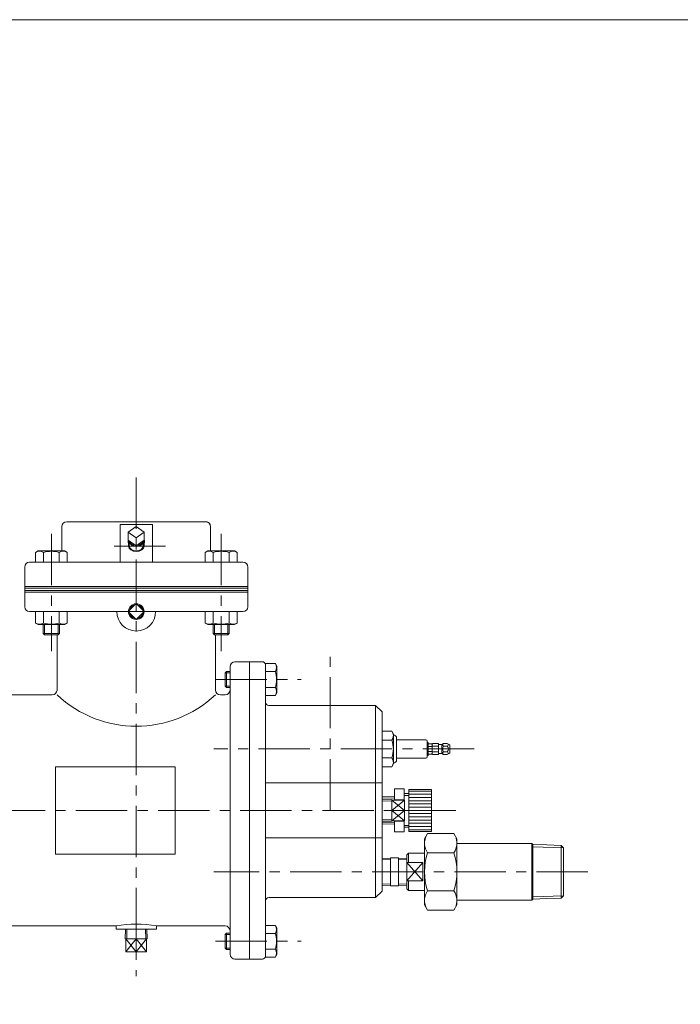
# Model space of a CAD drawing. Units: millimetres. Extents: x -760 to 760, y -526 to 551.
# Drawn here: x -57 to 351, y -95 to 514 of the extents above; entities that cross this region are included whole.
import ezdxf

# ---------------------------------------------------------------- set-up
doc = ezdxf.new("R2010")
doc.units = ezdxf.units.MM
doc.linetypes.add('CENTER', pattern=[50.8, 31.75, -6.35, 6.35, -6.35])
doc.linetypes.add('DASHED2', pattern=[9.525, 6.35, -3.175])
for name, color, linetype in [('Layer0005', 7, 'Continuous'), ('Layer0009', 7, 'Continuous'), ('Layer0010', 7, 'Continuous'), ('Layer0011', 7, 'Continuous'), ('Layer0012', 7, 'Continuous'), ('Layer0014', 7, 'Continuous'), ('ZUWAKU', 7, 'Continuous')]:
    doc.layers.add(name, color=color, linetype=linetype)

# ---------------------------------------------------------------- blocks, each defined once
blk = doc.blocks.new('DC_GROUP_CJ-3 (新型)_6')
at = {"layer": 'Layer0009', "color": 150, "linetype": 'Continuous', "lineweight": 18}
for p, q in [((73.04, 109.87), (70.04, 109.87)), ((70.85, 110.68), (70.85, 100.68)), ((73.04, 101.5), (70.04, 101.5))]:
    blk.add_line(p, q, dxfattribs=at)
for centre, radius, start, end in [((96.86, 113.04), 4.93, 330.1722, 29.8278), ((83.04, 105.68), 18.75, 344.82914, 15.17086), ((96.86, 98.32), 4.93, 330.1722, 29.8278)]:
    blk.add_arc(centre, radius, start, end, dxfattribs=at)
at = {"layer": 'Layer0011', "color": 7, "linetype": 'Continuous', "lineweight": 18}
for p, q in [((70.04, 109.87), (70.85, 110.68)), ((70.04, 101.5), (70.04, 109.87)), ((73.04, 110.68), (70.85, 110.68)), ((101.14, 115.5), (95.04, 115.5)), ((95.04, 115.5), (95.04, 114.68)), ((101.14, 110.59), (95.04, 110.59)), ((101.14, 115.5), (102.04, 113.93)), ((102.04, 97.43), (102.04, 113.93)), ((70.04, 101.5), (70.85, 100.68)), ((73.04, 100.68), (70.85, 100.68)), ((95.04, 100.78), (101.14, 100.78)), ((101.14, 95.87), (95.04, 95.87)), ((101.14, 95.87), (102.04, 97.43))]:
    blk.add_line(p, q, dxfattribs=at)
blk = doc.blocks.new('DC_GROUP_CJ-3 (新型)_7')
at = {"layer": 'Layer0011', "color": 7, "linetype": 'Continuous', "lineweight": 18}
for p, q in [((58.04, 203.28), (-27.96, 203.28)), ((-30.96, 200.28), (-30.96, 185.28)), ((61.04, 200.28), (61.04, 185.28)), ((81.04, 178.28), (-50.96, 178.28)), ((-53.96, 175.28), (-53.96, 163.28)), ((84.04, 175.28), (84.04, 163.28))]:
    blk.add_line(p, q, dxfattribs=at)
for centre, start, end in [((-27.96, 200.28), 90, 180), ((58.04, 200.28), 0, 90), ((58.04, 200.28), 25.52878, 90), ((-50.96, 175.28), 90, 180), ((81.04, 175.28), 0, 90)]:
    blk.add_arc(centre, 3, start, end, dxfattribs=at)
blk = doc.blocks.new('DC_GROUP_CJ-3 (新型)_8')
at = {"layer": 'Layer0009', "color": 150, "linetype": 'Continuous', "lineweight": 18}
blk.add_line((-53.96, 160.68), (84.04, 160.68), dxfattribs=at)
at = {"layer": 'Layer0011', "color": 7, "linetype": 'Continuous', "lineweight": 18}
for p, q in [((-53.96, 160.68), (-53.96, 159.68)), ((84.04, 160.68), (84.04, 159.68))]:
    blk.add_line(p, q, dxfattribs=at)
blk = doc.blocks.new('DC_GROUP_CJ-3 (新型)_9')
at = {"color": 56, "linetype": 'CENTER', "lineweight": 13}
blk.add_line((3.04, 147.68), (27.04, 147.68), dxfattribs=at)
at = {"color": 7, "linetype": 'Continuous', "lineweight": 13}
blk.add_arc((15.04, 147.68), 12, 180, 0, dxfattribs=at)
at = {"layer": 'Layer0009', "color": 7, "linetype": 'Continuous', "lineweight": 18}
blk.add_line((-53.96, 159.68), (84.04, 159.68), dxfattribs=at)
at = {"layer": 'Layer0010', "color": 150, "linetype": 'DASHED2', "lineweight": 18}
for p, q in [((-97.96, 135.18), (-85.96, 135.18)), ((-97.96, 120.18), (-85.96, 120.18))]:
    blk.add_line(p, q, dxfattribs=at)
at = {"layer": 'Layer0010', "color": 3, "linetype": 'DASHED2', "lineweight": 18}
for p, q in [((-88.5, -75.32), (-85.96, -75.32)), ((-87.96, -75.86), (-85.96, -75.86)), ((-88.5, -81.32), (-85.96, -81.32)), ((-87.96, -80.77), (-85.96, -80.77))]:
    blk.add_line(p, q, dxfattribs=at)
at = {"layer": 'Layer0011', "color": 7, "linetype": 'Continuous', "lineweight": 18}
for p, q in [((-53.96, 150.68), (-53.96, 159.68)), ((84.04, 150.68), (84.04, 159.68)), ((-50.96, 147.68), (3.04, 147.68)), ((27.04, 147.68), (81.04, 147.68)), ((-97.96, 144.68), (-88.96, 144.68)), ((-85.96, 141.68), (-85.96, -92.32)), ((-33.96, 133.28), (-33.96, 99.18)), ((64.04, 133.28), (64.04, 99.18)), ((85.04, 116.68), (76.04, 116.68)), ((85.04, 116.68), (85.04, -67.32)), ((73.04, 113.68), (73.04, -64.32)), ((-36.96, 96.18), (-82.96, 96.18)), ((70.04, 96.18), (67.04, 96.18)), ((-34.96, -2.32), (-34.96, 51.68)), ((39.04, 51.68), (-34.96, 51.68)), ((39.04, -2.32), (39.04, 51.68)), ((39.04, -2.32), (-34.96, -2.32)), ((2.54, -46.82), (-82.96, -46.82)), ((2.54, -48.82), (2.54, -46.82)), ((27.54, -48.82), (27.54, -46.82)), ((70.04, -46.82), (27.54, -46.82)), ((2.54, -48.82), (27.54, -48.82)), ((76.04, -67.32), (85.04, -67.32)), ((-97.96, -95.32), (-88.96, -95.32))]:
    blk.add_line(p, q, dxfattribs=at)
for centre, radius, start, end in [((-50.96, 150.68), 3, 180, 270), ((81.04, 150.68), 3, 270, 0), ((-88.96, 141.68), 3, 0, 90), ((76.04, 113.68), 3, 90, 180), ((-82.96, 99.18), 3, 180, 270), ((-36.96, 99.18), 3, 270, 0), ((67.04, 99.18), 3, 180, 270), ((70.04, 99.18), 3, 270, 0), ((15.04, 148.25), 71.5, 226.73964, 313.26036), ((-82.96, -49.82), 3, 90, 180), ((15.04, -117.22), 71.5, 79.93152, 100.06848), ((70.04, -49.82), 3, 0, 90), ((76.04, -64.32), 3, 180, 270), ((-88.96, -92.32), 3, 270, 0)]:
    blk.add_arc(centre, radius, start, end, dxfattribs=at)
at = {"layer": 'Layer0012', "color": 56, "linetype": 'CENTER', "lineweight": 18}
for p, q in [((15.04, 230.68), (15.04, -77.81)), ((-37.46, 195.78), (-37.46, 123.32)), ((67.54, 195.78), (67.54, 123.32)), ((64.04, 105.68), (117.04, 105.68)), ((64.04, -56.32), (117.04, -56.32))]:
    blk.add_line(p, q, dxfattribs=at)
blk = doc.blocks.new('DC_GROUP_CJ-3 (新型)_14')
at = {"layer": 'Layer0011', "color": 7, "linetype": 'Continuous', "lineweight": 18}
for p, q in [((93.04, 116.68), (85.04, 116.68)), ((95.04, 114.68), (95.04, -65.32)), ((163.04, 89.68), (97.04, 89.68)), ((167.04, 85.68), (163.04, 89.68)), ((163.04, -29.32), (163.04, 89.68)), ((167.04, -25.32), (167.04, 85.68)), ((167.04, 41.68), (95.04, 41.68)), ((167.04, 7.68), (95.04, 7.68)), ((163.04, -29.32), (97.04, -29.32)), ((167.04, -25.32), (163.04, -29.32)), ((93.04, -67.32), (85.04, -67.32))]:
    blk.add_line(p, q, dxfattribs=at)
for centre, start, end in [((93.04, 114.68), 0, 90), ((97.04, 91.68), 180, 270), ((97.04, -31.32), 90, 180), ((93.04, -65.32), 270, 0)]:
    blk.add_arc(centre, 2, start, end, dxfattribs=at)
at = {"layer": 'Layer0012', "color": 56, "linetype": 'CENTER', "lineweight": 18}
for p, q in [((135.04, 24.68), (135.04, 119.68)), ((224.04, 62.68), (63.04, 62.68)), ((294.34, -13.32), (63.04, -13.32))]:
    blk.add_line(p, q, dxfattribs=at)
blk = doc.blocks.new('DC_GROUP_CJ-3 (新型)_49')
at = {"layer": 'Layer0009', "color": 150, "linetype": 'Continuous', "lineweight": 18}
for centre, radius, start, end in [((-44.82, 144.87), 4.93, 240.17219, 299.82781), ((-37.46, 158.69), 18.75, 254.82914, 285.17086), ((-30.1, 144.87), 4.93, 240.17219, 299.82781)]:
    blk.add_arc(centre, radius, start, end, dxfattribs=at)
at = {"layer": 'Layer0011', "color": 7, "linetype": 'Continuous', "lineweight": 18}
for p, q in [((-47.28, 140.59), (-47.28, 147.68)), ((-42.37, 140.59), (-42.37, 147.68)), ((-32.55, 140.59), (-32.55, 147.68)), ((-27.65, 140.59), (-27.65, 147.68)), ((-47.28, 140.59), (-45.71, 139.68)), ((-27.65, 140.59), (-29.21, 139.68)), ((-29.21, 139.68), (-45.71, 139.68))]:
    blk.add_line(p, q, dxfattribs=at)
blk = doc.blocks.new('DC_GROUP_CJ-3 (新型)_50')
at = {"layer": 'Layer0009', "color": 150, "linetype": 'Continuous', "lineweight": 18}
for p, q in [((-42.46, 134.1), (-32.46, 134.1)), ((-41.65, 139.68), (-41.65, 133.28)), ((-33.27, 139.68), (-33.27, 133.28))]:
    blk.add_line(p, q, dxfattribs=at)
at = {"layer": 'Layer0011', "color": 7, "linetype": 'Continuous', "lineweight": 18}
for p, q in [((-42.46, 139.68), (-42.46, 134.1)), ((-41.65, 133.28), (-42.46, 134.1)), ((-33.27, 133.28), (-32.46, 134.1)), ((-32.46, 139.68), (-32.46, 134.1)), ((-33.27, 133.28), (-41.65, 133.28))]:
    blk.add_line(p, q, dxfattribs=at)
blk = doc.blocks.new('DC_GROUP_CJ-3 (新型)_51')
at = {"layer": 'Layer0009', "color": 150, "linetype": 'Continuous', "lineweight": 18}
for centre, radius, start, end in [((60.18, 144.87), 4.93, 240.17219, 299.82781), ((67.54, 158.69), 18.75, 254.82914, 285.17086), ((74.9, 144.87), 4.93, 240.17219, 299.82781)]:
    blk.add_arc(centre, radius, start, end, dxfattribs=at)
at = {"layer": 'Layer0011', "color": 7, "linetype": 'Continuous', "lineweight": 18}
for p, q in [((57.72, 140.59), (57.72, 147.68)), ((62.63, 140.59), (62.63, 147.68)), ((72.45, 140.59), (72.45, 147.68)), ((77.35, 140.59), (77.35, 147.68)), ((57.72, 140.59), (59.29, 139.68)), ((77.35, 140.59), (75.79, 139.68)), ((75.79, 139.68), (59.29, 139.68))]:
    blk.add_line(p, q, dxfattribs=at)
blk = doc.blocks.new('DC_GROUP_CJ-3 (新型)_52')
at = {"layer": 'Layer0009', "color": 150, "linetype": 'Continuous', "lineweight": 18}
for p, q in [((62.54, 134.1), (72.54, 134.1)), ((63.35, 139.68), (63.35, 133.28)), ((71.73, 139.68), (71.73, 133.28))]:
    blk.add_line(p, q, dxfattribs=at)
at = {"layer": 'Layer0011', "color": 7, "linetype": 'Continuous', "lineweight": 18}
for p, q in [((62.54, 139.68), (62.54, 134.1)), ((63.35, 133.28), (62.54, 134.1)), ((71.73, 133.28), (72.54, 134.1)), ((72.54, 139.68), (72.54, 134.1)), ((71.73, 133.28), (63.35, 133.28))]:
    blk.add_line(p, q, dxfattribs=at)
blk = doc.blocks.new('DC_GROUP_CJ-3 (新型)_54')
at = {"layer": 'Layer0009', "color": 150, "linetype": 'Continuous', "lineweight": 18}
for p, q in [((73.04, -52.13), (70.04, -52.13)), ((70.85, -51.32), (70.85, -61.32)), ((73.04, -60.5), (70.04, -60.5))]:
    blk.add_line(p, q, dxfattribs=at)
for centre, radius, start, end in [((96.86, -48.96), 4.93, 330.1722, 29.8278), ((83.04, -56.32), 18.75, 344.82914, 15.17086), ((96.86, -63.68), 4.93, 330.1722, 29.8278)]:
    blk.add_arc(centre, radius, start, end, dxfattribs=at)
at = {"layer": 'Layer0011', "color": 7, "linetype": 'Continuous', "lineweight": 18}
for p, q in [((101.14, -46.5), (95.04, -46.5)), ((95.04, -46.5), (95.04, -47.32)), ((101.14, -46.5), (102.04, -48.07)), ((102.04, -64.57), (102.04, -48.07)), ((70.04, -52.13), (70.85, -51.32)), ((70.04, -60.5), (70.04, -52.13)), ((73.04, -51.32), (70.85, -51.32)), ((101.14, -51.41), (95.04, -51.41)), ((70.04, -60.5), (70.85, -61.32)), ((73.04, -61.32), (70.85, -61.32)), ((95.04, -61.22), (101.14, -61.22)), ((101.14, -66.13), (95.04, -66.13)), ((101.14, -66.13), (102.04, -64.57))]:
    blk.add_line(p, q, dxfattribs=at)
blk = doc.blocks.new('DC_GROUP_CJ-3 (新型)_10')
at = {"color": 7, "linetype": 'Continuous', "lineweight": 18}
for p, q in [((-53.96, 160.68), (-53.96, 162.28)), ((84.04, 160.68), (84.04, 162.28))]:
    blk.add_line(p, q, dxfattribs=at)
at = {"color": 150, "linetype": 'Continuous', "lineweight": 18}
blk.add_line((-53.96, 162.28), (84.04, 162.28), dxfattribs=at)
blk = doc.blocks.new('DC_GROUP_CJ-3 (新型)_11')
at = {"color": 7, "linetype": 'Continuous', "lineweight": 18}
for p, q in [((-53.96, 162.28), (-53.96, 163.28)), ((-53.96, 163.28), (84.04, 163.28)), ((84.04, 162.28), (84.04, 163.28))]:
    blk.add_line(p, q, dxfattribs=at)
blk = doc.blocks.new('DC_GROUP_CJ-3 (新型)_12')
at = {"color": 150, "linetype": 'Continuous', "lineweight": 13}
for start, end in [(91.01918, 178.98081), (1.01918, 88.98082), (181.01919, 268.98081), (271.01919, 358.98082)]:
    blk.add_arc((15.04, 147.68), 4.86, start, end, dxfattribs=at)
at = {"color": 7, "linetype": 'Continuous', "lineweight": 13}
for start, end in [(99.8039, 170.19609), (189.80392, 260.19608), (9.8039, 80.1961), (279.80391, 350.1961)]:
    blk.add_arc((15.04, 147.68), 4.28, start, end, dxfattribs=at)
at = {"layer": 'Layer0005', "color": 7, "linetype": 'Continuous', "lineweight": 18}
for p, q in [((15.04, 152.63), (10.09, 147.68)), ((19.99, 147.68), (15.04, 152.63)), ((10.09, 147.68), (15.04, 142.73)), ((15.04, 142.73), (19.99, 147.68))]:
    blk.add_line(p, q, dxfattribs=at)
blk = doc.blocks.new('DC_GROUP_CJ-3 (新型)_13')
at = {"color": 7, "linetype": 'Continuous', "lineweight": 18}
for p, q in [((10.09, 196.79), (15.04, 200.29)), ((10.09, 196.79), (10.09, 191.84)), ((15.04, 193.29), (10.09, 196.79)), ((15.04, 200.29), (19.99, 196.79)), ((19.99, 196.79), (15.04, 193.29)), ((19.99, 196.79), (19.99, 191.84)), ((10.02, 191.84), (10.18, 188.28)), ((15.04, 188.34), (10.09, 191.84)), ((15.04, 193.29), (15.04, 188.34)), ((19.99, 191.84), (15.04, 188.34)), ((20.06, 191.84), (19.9, 188.28))]:
    blk.add_line(p, q, dxfattribs=at)
at = {"color": 150, "linetype": 'Continuous', "lineweight": 18}
for p, q in [((10.68, 190.08), (10.76, 188.28)), ((19.4, 190.06), (19.32, 188.28))]:
    blk.add_line(p, q, dxfattribs=at)
for centre, major_axis, start_param, end_param in [((15.04, 191.84), (5.02, 0), 2.972706, 6.452073), ((15.04, 191.84), (4.44, 0), 3.264162, 4.589819), ((15.04, 191.84), (4.44, 0), 4.834958, 6.160616), ((15.04, 188.28), (4.28, 0), 3.141593, 6.283185), ((15.04, 188.28), (4.28, 0), 3.141593, 6.283185), ((15.04, 188.28), (4.28, 0), 3.141593, 6.283185)]:
    blk.add_ellipse(centre, major_axis=major_axis, ratio=0.707107, start_param=start_param, end_param=end_param, dxfattribs=at)
at = {"color": 7, "linetype": 'Continuous', "lineweight": 18}
blk.add_ellipse((15.04, 188.28), major_axis=(4.86, 0), ratio=0.707107, start_param=3.141593, end_param=6.283185, dxfattribs=at)
blk.add_ellipse((15.04, 188.28), major_axis=(4.86, 0), ratio=0.707107, start_param=3.141593, end_param=6.283185, dxfattribs=at)
blk.add_ellipse((15.04, 188.28), major_axis=(4.86, 0), ratio=0.707107, start_param=3.141593, end_param=6.283185, dxfattribs=at)
blk = doc.blocks.new('DC_GROUP_CJ-3 (新型)_47')
at = {"layer": 'Layer0010', "color": 150, "linetype": 'Continuous', "lineweight": 18}
for p, q in [((15.04, -62.81), (8.68, -54.81)), ((8.68, -62.81), (15.04, -54.81)), ((9.32, -48.82), (9.13, -54.81)), ((21.4, -54.81), (15.04, -62.81)), ((15.04, -54.81), (21.4, -62.81)), ((20.76, -48.82), (20.95, -54.81))]:
    blk.add_line(p, q, dxfattribs=at)
at = {"layer": 'Layer0012', "color": 7, "linetype": 'Continuous', "lineweight": 18}
for p, q in [((8.46, -48.82), (8.27, -54.81)), ((21.81, -54.81), (8.27, -54.81)), ((8.68, -62.81), (8.68, -54.81)), ((15.04, -54.81), (15.04, -62.81)), ((21.4, -62.81), (21.4, -54.81)), ((21.62, -48.82), (21.81, -54.81)), ((8.68, -62.81), (21.4, -62.81))]:
    blk.add_line(p, q, dxfattribs=at)
blk = doc.blocks.new('DC_GROUP_CJ-3 (新型)_48')
at = {"layer": 'Layer0009', "color": 150, "linetype": 'Continuous', "lineweight": 18}
for centre, radius, start, end in [((-44.82, 180.1), 4.93, 60.17219, 119.82781), ((-37.46, 166.28), 18.75, 74.82914, 105.17086), ((-30.1, 180.1), 4.93, 60.17219, 119.82781)]:
    blk.add_arc(centre, radius, start, end, dxfattribs=at)
at = {"layer": 'Layer0011', "color": 7, "linetype": 'Continuous', "lineweight": 18}
for p, q in [((-47.28, 184.38), (-45.71, 185.28)), ((-47.28, 184.38), (-47.28, 178.28)), ((-29.21, 185.28), (-45.71, 185.28)), ((-42.37, 184.38), (-42.37, 178.28)), ((-32.55, 178.28), (-32.55, 184.38)), ((-27.65, 184.38), (-29.21, 185.28)), ((-27.65, 184.38), (-27.65, 178.28))]:
    blk.add_line(p, q, dxfattribs=at)
blk = doc.blocks.new('DC_GROUP_CJ-3 (新型)_53')
at = {"layer": 'Layer0009', "color": 150, "linetype": 'Continuous', "lineweight": 18}
for centre, radius, start, end in [((60.18, 180.1), 4.93, 60.17219, 119.82781), ((67.54, 166.28), 18.75, 74.82914, 105.17086), ((74.9, 180.1), 4.93, 60.17219, 119.82781)]:
    blk.add_arc(centre, radius, start, end, dxfattribs=at)
at = {"layer": 'Layer0011', "color": 7, "linetype": 'Continuous', "lineweight": 18}
for p, q in [((57.72, 184.38), (59.29, 185.28)), ((57.72, 184.38), (57.72, 178.28)), ((75.79, 185.28), (59.29, 185.28)), ((62.63, 184.38), (62.63, 178.28)), ((72.45, 178.28), (72.45, 184.38)), ((77.35, 184.38), (75.79, 185.28)), ((77.35, 184.38), (77.35, 178.28))]:
    blk.add_line(p, q, dxfattribs=at)
blk = doc.blocks.new('DC_GROUP_CJ-3 (新型)_25')
at = {"layer": 'Layer0014', "color": 7, "linetype": 'Continuous', "lineweight": 18}
for p, q in [((173.04, 73.65), (167.04, 73.65)), ((173.04, 73.65), (174.04, 71.92)), ((167.04, 68.17), (173.04, 68.17)), ((174.04, 71.92), (174.04, 53.45)), ((176.04, 69.43), (176.04, 55.93)), ((176.04, 68.43), (194.04, 68.43)), ((195.04, 67.43), (195.04, 57.93)), ((195.04, 66.68), (195.64, 66.68)), ((195.64, 66.68), (195.64, 58.68)), ((197.79, 65.86), (195.64, 65.86)), ((195.64, 64.27), (197.79, 64.27)), ((195.64, 61.1), (197.79, 61.1)), ((197.79, 65.86), (198.04, 65.43)), ((198.3, 66.13), (198.04, 65.68)), ((198.3, 66.13), (202.04, 66.13)), ((198.3, 64.41), (202.04, 64.41)), ((202.04, 60.96), (198.3, 60.96)), ((202.04, 66.13), (202.04, 59.23)), ((204.04, 65.38), (202.04, 65.38)), ((204.99, 66.13), (204.04, 65.38)), ((204.04, 59.98), (204.04, 65.38)), ((204.99, 66.13), (207.39, 66.13)), ((209.04, 65.18), (207.39, 66.13)), ((209.04, 65.18), (209.04, 60.18)), ((167.04, 57.2), (173.04, 57.2)), ((176.04, 56.93), (194.04, 56.93)), ((195.04, 58.68), (195.64, 58.68)), ((197.79, 59.51), (195.64, 59.51)), ((197.79, 59.51), (198.04, 59.93)), ((198.3, 59.23), (198.04, 59.68)), ((198.3, 59.23), (202.04, 59.23)), ((204.04, 59.98), (202.04, 59.98)), ((204.99, 59.23), (204.04, 59.98)), ((204.99, 59.23), (207.39, 59.23)), ((209.04, 60.18), (207.39, 59.23)), ((173.04, 51.71), (167.04, 51.71)), ((173.04, 51.71), (174.04, 53.45))]:
    blk.add_line(p, q, dxfattribs=at)
at = {"layer": 'Layer0014', "color": 150, "linetype": 'Continuous', "lineweight": 18}
for p, q in [((198.04, 59.68), (198.04, 65.68)), ((207.39, 64.41), (204.99, 64.41)), ((207.39, 60.96), (204.99, 60.96))]:
    blk.add_line(p, q, dxfattribs=at)
for centre, radius, start, end in [((169.78, 70.91), 4.26, 319.93201, 19.93201), ((158.5, 62.68), 15.54, 339.33452, 20.66548), ((196.63, 65.06), 1.41, 325.64385, 25.64385), ((192.78, 62.68), 5.26, 342.42708, 17.57292), ((196.63, 60.3), 1.41, 334.35615, 34.35615), ((199.6, 65.27), 1.56, 153.52736, 213.52736), ((203.9, 62.68), 5.86, 162.86976, 197.13024), ((199.6, 60.1), 1.56, 146.47264, 206.47264), ((205.59, 65.27), 1.05, 131.68595, 235.10562), ((208.07, 62.68), 3.53, 150.75825, 209.24175), ((205.59, 60.1), 1.05, 124.89438, 228.31405), ((207.14, 65.27), 0.899, 286.38162, 46.38162), ((205.41, 62.68), 2.63, 318.97102, 41.02898), ((207.14, 60.1), 0.899, 313.61838, 73.61838), ((169.78, 54.46), 4.26, 340.06799, 40.06799)]:
    blk.add_arc(centre, radius, start, end, dxfattribs=at)
at = {"layer": 'Layer0014', "color": 7, "linetype": 'Continuous', "lineweight": 18}
for centre, radius, start, end in [((174.04, 69.43), 2, 0, 90), ((194.04, 67.43), 1, 0, 90), ((174.04, 55.93), 2, 270, 0), ((194.04, 57.93), 1, 270, 0)]:
    blk.add_arc(centre, radius, start, end, dxfattribs=at)
blk = doc.blocks.new('DC_GROUP_CJ-3 (新型)_26')
at = {"layer": 'Layer0014', "color": 7, "linetype": 'Continuous', "lineweight": 18}
for p, q in [((173.03, 31.45), (167.04, 31.26)), ((173.03, 17.92), (173.03, 31.45)), ((181.03, 31.05), (173.03, 31.05)), ((181.03, 31.05), (181.03, 18.32)), ((181.03, 18.32), (173.03, 18.32)), ((173.03, 17.92), (167.04, 18.11))]:
    blk.add_line(p, q, dxfattribs=at)
at = {"layer": 'Layer0014', "color": 150, "linetype": 'Continuous', "lineweight": 18}
for p, q in [((173.03, 30.59), (167.04, 30.41)), ((181.03, 31.05), (173.03, 24.68)), ((181.03, 24.68), (173.03, 31.05)), ((173.03, 24.68), (181.03, 18.32)), ((173.03, 18.32), (181.03, 24.68)), ((173.03, 24.68), (181.03, 24.68)), ((173.03, 18.77), (167.04, 18.96))]:
    blk.add_line(p, q, dxfattribs=at)
blk = doc.blocks.new('DC_GROUP_CJ-3 (新型)_28')
at = {"layer": 'Layer0014', "color": 7, "linetype": 'Continuous', "lineweight": 18}
blk.add_line((174.69, 31.32), (180.69, 31.32), dxfattribs=at)
blk = doc.blocks.new('DC_GROUP_CJ-3 (新型)_27')
at = {"layer": 'Layer0014', "color": 7, "linetype": 'Continuous', "lineweight": 18}
for p, q in [((174.69, 37.96), (180.69, 37.96)), ((174.69, 37.96), (174.69, 31.05)), ((180.69, 37.96), (180.69, 31.05)), ((197.69, 37.68), (183.69, 37.68)), ((183.69, 37.68), (183.69, 11.68)), ((197.69, 37.68), (197.69, 11.68)), ((174.69, 33.25), (167.04, 33.01)), ((183.69, 35.16), (180.69, 35.16)), ((174.69, 18.32), (174.69, 11.4)), ((180.69, 18.32), (180.69, 11.4)), ((174.69, 16.11), (167.04, 16.35)), ((174.69, 18.04), (180.69, 18.04)), ((183.69, 14.21), (180.69, 14.21)), ((174.69, 11.4), (180.69, 11.4)), ((197.69, 11.68), (183.69, 11.68))]:
    blk.add_line(p, q, dxfattribs=at)
at = {"layer": 'Layer0014', "color": 150, "linetype": 'Continuous', "lineweight": 18}
for p, q in [((197.69, 36.68), (183.69, 36.68)), ((174.69, 32.4), (167.04, 32.16)), ((183.69, 34), (180.69, 34)), ((197.69, 34.68), (183.69, 34.68)), ((197.69, 32.68), (183.69, 32.68)), ((197.69, 30.68), (183.69, 30.68)), ((197.69, 28.68), (183.69, 28.68)), ((197.69, 26.68), (183.69, 26.68)), ((197.69, 24.68), (183.69, 24.68)), ((197.69, 22.68), (183.69, 22.68)), ((197.69, 20.68), (183.69, 20.68)), ((197.69, 18.68), (183.69, 18.68)), ((174.69, 16.97), (167.04, 17.21)), ((183.69, 15.37), (180.69, 15.37)), ((197.69, 16.68), (183.69, 16.68)), ((197.69, 14.68), (183.69, 14.68)), ((197.69, 12.68), (183.69, 12.68))]:
    blk.add_line(p, q, dxfattribs=at)
at = {"layer": 'Layer0014', "linetype": 'Continuous'}
blk.add_blockref('DC_GROUP_CJ-3 (新型)_28', (0, 0), dxfattribs=at)
blk = doc.blocks.new('DC_GROUP_CJ-3 (新型)_29')
at = {"layer": 'Layer0014', "color": 7, "linetype": 'Continuous', "lineweight": 18}
for p, q in [((193.34, 7.18), (195.17, 10.36)), ((193.34, -33.82), (193.34, 7.18)), ((211.51, 10.36), (195.17, 10.36)), ((213.34, 7.18), (211.51, 10.36)), ((213.34, 7.18), (213.34, -33.82)), ((259.75, 4.18), (213.34, 4.18)), ((259.75, 4.18), (260.35, 3.58)), ((260.34, 3.58), (260.34, -30.21)), ((260.34, 3.58), (268.95, 3.31)), ((277.81, 3.03), (268.95, 3.31)), ((277.81, 3.03), (279.34, 1.5)), ((279.34, 1.5), (279.34, -28.14)), ((182.34, -2.82), (183.34, -1.82)), ((182.34, -2.82), (182.34, -4.99)), ((193.34, -1.82), (183.34, -1.82)), ((195.17, -1.48), (211.51, -1.48)), ((182.34, -7.64), (192.34, -7.64)), ((192.34, -7.64), (192.34, -19)), ((182.34, -19), (192.34, -19)), ((182.34, -21.65), (182.34, -23.82)), ((182.34, -23.82), (183.34, -24.82)), ((183.34, -24.82), (193.34, -24.82)), ((195.17, -25.15), (211.51, -25.15)), ((259.75, -30.82), (260.35, -30.22)), ((260.34, -30.21), (268.95, -29.94)), ((277.81, -29.66), (268.95, -29.94)), ((277.81, -29.66), (279.34, -28.14)), ((193.34, -33.82), (195.17, -36.99)), ((213.34, -33.82), (211.51, -36.99)), ((259.75, -30.82), (213.34, -30.82)), ((195.17, -36.99), (211.51, -36.99))]:
    blk.add_line(p, q, dxfattribs=at)
at = {"layer": 'Layer0014', "color": 150, "linetype": 'Continuous', "lineweight": 18}
for p, q in [((259.75, -30.82), (259.75, 4.18)), ((279.34, 1.5), (260.34, 2.1)), ((277.81, -29.66), (277.81, 3.03)), ((183.34, -1.82), (183.34, -7.64)), ((192.34, -7.64), (182.34, -19)), ((192.34, -19), (182.34, -7.64)), ((183.34, -24.82), (183.34, -19)), ((260.34, -28.73), (279.34, -28.14))]:
    blk.add_line(p, q, dxfattribs=at)
at = {"layer": 'Layer0014', "color": 7, "linetype": 'Continuous', "lineweight": 18}
for centre, radius, start, end in [((203.82, 4.44), 10.48, 154.38425, 214.38425), ((202.86, 4.44), 10.48, 325.61575, 25.61575), ((232.51, -13.32), 39.17, 162.41205, 197.58795), ((174.17, -13.32), 39.17, 342.41205, 17.58795), ((203.82, -31.07), 10.48, 145.61575, 205.61575), ((202.86, -31.07), 10.48, 334.38425, 34.38425)]:
    blk.add_arc(centre, radius, start, end, dxfattribs=at)
blk = doc.blocks.new('DC_GROUP_CJ-3 (新型)_30')
at = {"layer": 'Layer0014', "color": 7, "linetype": 'Continuous', "lineweight": 18}
for p, q in [((172.19, -4.82), (167.04, -4.99)), ((172.19, -4.67), (177.19, -4.67)), ((172.19, -4.67), (172.19, -21.97)), ((177.19, -4.67), (177.19, -21.97)), ((177.19, -4.82), (182.34, -4.99)), ((182.34, -4.99), (182.34, -21.65)), ((172.19, -21.81), (167.04, -21.65)), ((172.19, -21.97), (177.19, -21.97)), ((177.19, -21.81), (182.34, -21.65))]:
    blk.add_line(p, q, dxfattribs=at)
at = {"layer": 'Layer0014', "color": 150, "linetype": 'Continuous', "lineweight": 18}
for p, q in [((172.19, -5.68), (167.04, -5.84)), ((177.19, -5.68), (182.34, -5.84)), ((172.19, -20.95), (167.04, -20.79)), ((177.19, -20.95), (182.34, -20.79))]:
    blk.add_line(p, q, dxfattribs=at)

msp = doc.modelspace()

# ---------------------------------------------------------------- linework, layer by layer
at = {"color": 7, "linetype": 'Continuous', "lineweight": 18}
for p, q in [((25.04, 201.58), (5.04, 201.58)), ((5.04, 201.58), (5.04, 178.28)), ((25.04, 201.58), (25.04, 178.28))]:
    msp.add_line(p, q, dxfattribs=at)
at = {"color": 56, "linetype": 'CENTER', "lineweight": 18}
msp.add_line((33.04, 188.28), (-2.96, 188.28), dxfattribs=at)
at = {"layer": 'Layer0012', "color": 56, "linetype": 'CENTER', "lineweight": 18}
msp.add_line((212.69, 24.68), (-429.46, 24.68), dxfattribs=at)
at = {"layer": 'ZUWAKU', "color": 7, "linetype": 'Continuous', "lineweight": 13}
msp.add_line((759.99, 514.01), (-760.01, 514.01), dxfattribs=at)

# ---------------------------------------------------------------- block references
at = {"linetype": 'Continuous'}
for name in ['DC_GROUP_CJ-3 (新型)_13', 'DC_GROUP_CJ-3 (新型)_11', 'DC_GROUP_CJ-3 (新型)_10', 'DC_GROUP_CJ-3 (新型)_12']:
    msp.add_blockref(name, (0, 0), dxfattribs=at)
at = {"layer": 'Layer0009', "linetype": 'Continuous'}
for name in ['DC_GROUP_CJ-3 (新型)_48', 'DC_GROUP_CJ-3 (新型)_53']:
    msp.add_blockref(name, (0, 0), dxfattribs=at)
at = {"layer": 'Layer0011', "linetype": 'Continuous'}
for name in ['DC_GROUP_CJ-3 (新型)_9', 'DC_GROUP_CJ-3 (新型)_7', 'DC_GROUP_CJ-3 (新型)_8', 'DC_GROUP_CJ-3 (新型)_49', 'DC_GROUP_CJ-3 (新型)_51', 'DC_GROUP_CJ-3 (新型)_50', 'DC_GROUP_CJ-3 (新型)_52', 'DC_GROUP_CJ-3 (新型)_14', 'DC_GROUP_CJ-3 (新型)_6', 'DC_GROUP_CJ-3 (新型)_54']:
    msp.add_blockref(name, (0, 0), dxfattribs=at)
at = {"layer": 'Layer0012', "linetype": 'Continuous'}
msp.add_blockref('DC_GROUP_CJ-3 (新型)_47', (0, 0), dxfattribs=at)
at = {"layer": 'Layer0014', "linetype": 'Continuous'}
for name in ['DC_GROUP_CJ-3 (新型)_25', 'DC_GROUP_CJ-3 (新型)_27', 'DC_GROUP_CJ-3 (新型)_26', 'DC_GROUP_CJ-3 (新型)_29', 'DC_GROUP_CJ-3 (新型)_30']:
    msp.add_blockref(name, (0, 0), dxfattribs=at)

doc.saveas('drawing.dxf')
